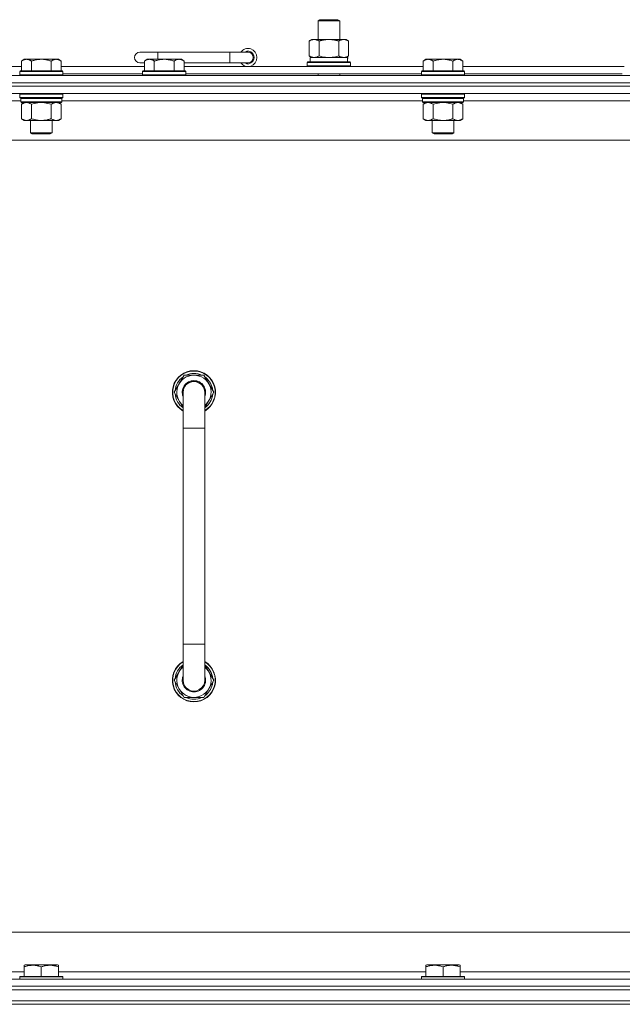
# Model space of a CAD drawing. Units: millimetres. Extents: x 0 to 30555, y -7 to 21000.
# Drawn here: x 21898 to 22233, y 17369 to 17916 of the extents above; entities that cross this region are included whole.
import ezdxf

# ---------------------------------------------------------------- set-up
doc = ezdxf.new("R2010")
doc.units = ezdxf.units.MM
doc.linetypes.add('K5LT_THIN', pattern=[0])
doc.layers.add('R', color=1, linetype='Continuous', true_color=0xff0000)
doc.layers.add('WELDING', color=7, linetype='Continuous', true_color=0xffffff)

msp = doc.modelspace()

# ---------------------------------------------------------------- linework, layer by layer
at = {"layer": 'R', "color": 7, "linetype": 'K5LT_THIN', "lineweight": 18}
for p, q in [((22063.83, 17915.77), (22064.83, 17916.35)), ((22063.83, 17915.77), (22075.83, 17915.77)), ((22063.83, 17905.35), (22063.83, 17915.77)), ((22064.83, 17916.35), (22074.83, 17916.35)), ((22075.83, 17915.77), (22074.83, 17916.35)), ((22075.83, 17905.35), (22075.83, 17915.77)), ((22058.86, 17904.5), (22060.33, 17905.35)), ((22058.86, 17896.2), (22058.86, 17904.5)), ((22060.33, 17905.35), (22069.83, 17905.35)), ((22064.35, 17896.2), (22064.35, 17904.5)), ((22069.83, 17905.35), (22079.33, 17905.35)), ((22075.32, 17896.2), (22075.32, 17904.5)), ((22080.8, 17904.5), (22079.33, 17905.35)), ((22080.8, 17896.2), (22080.8, 17904.5)), ((21974.83, 17898.35), (21964.83, 17898.35)), ((21974.83, 17894.35), (21974.83, 17898.35)), ((22014.83, 17898.35), (21974.83, 17898.35)), ((22014.83, 17892.35), (22014.83, 17898.35)), ((22024.83, 17898.35), (22014.83, 17898.35)), ((21900.51, 17894.35), (21899.03, 17893.35)), ((21899.03, 17887.85), (21899.03, 17893.35)), ((21900.51, 17894.35), (21901.78, 17894.35)), ((21901.78, 17894.35), (21910.03, 17894.35)), ((21904.53, 17887.85), (21904.53, 17893.35)), ((21910.03, 17894.35), (21918.28, 17894.35)), ((21915.53, 17887.85), (21915.53, 17893.35)), ((21918.28, 17894.35), (21919.56, 17894.35)), ((21919.56, 17894.35), (21921.03, 17893.35)), ((21921.03, 17887.85), (21921.03, 17893.35)), ((21968.81, 17894.35), (21967.33, 17893.35)), ((21967.33, 17887.85), (21967.33, 17893.35)), ((21968.81, 17894.35), (21970.08, 17894.35)), ((21970.08, 17894.35), (21978.33, 17894.35)), ((21972.83, 17887.85), (21972.83, 17893.35)), ((21978.33, 17894.35), (21986.58, 17894.35)), ((21983.83, 17887.85), (21983.83, 17893.35)), ((21986.58, 17894.35), (21987.86, 17894.35)), ((21987.86, 17894.35), (21989.33, 17893.35)), ((21989.33, 17887.85), (21989.33, 17893.35)), ((22057.83, 17892.55), (22058, 17892.85)), ((22057.83, 17890.65), (22057.83, 17892.55)), ((22057.83, 17892.55), (22081.83, 17892.55)), ((22058, 17892.85), (22081.66, 17892.85)), ((22058.86, 17896.2), (22060.33, 17895.35)), ((22059.33, 17895.35), (22080.08, 17895.35)), ((22059.33, 17892.85), (22059.33, 17895.35)), ((22080.8, 17896.2), (22079.33, 17895.35)), ((22080.28, 17895.35), (22080.08, 17895.35)), ((22080.28, 17895.35), (22080.2, 17893.97)), ((22081.83, 17892.55), (22081.66, 17892.85)), ((22081.83, 17890.65), (22081.83, 17892.55)), ((22123.71, 17894.35), (22122.23, 17893.35)), ((22122.23, 17887.85), (22122.23, 17893.35)), ((22123.71, 17894.35), (22124.98, 17894.35)), ((22124.98, 17894.35), (22133.23, 17894.35)), ((22127.73, 17887.85), (22127.73, 17893.35)), ((22133.23, 17894.35), (22141.48, 17894.35)), ((22138.73, 17887.85), (22138.73, 17893.35)), ((22141.48, 17894.35), (22142.76, 17894.35)), ((22142.76, 17894.35), (22144.23, 17893.35)), ((22144.23, 17887.85), (22144.23, 17893.35)), ((21722.83, 17890.35), (21899.03, 17890.35)), ((21898.33, 17887.85), (21898.03, 17887.55)), ((21898.03, 17885.65), (21898.03, 17887.55)), ((21898.03, 17887.55), (21910.03, 17887.55)), ((21898.33, 17887.85), (21910.03, 17887.85)), ((21910.03, 17887.85), (21921.73, 17887.85)), ((21910.03, 17887.55), (21922.03, 17887.55)), ((21921.03, 17890.35), (21967.33, 17890.35)), ((21921.73, 17887.85), (21922.03, 17887.55)), ((21922.03, 17885.65), (21922.03, 17887.55)), ((21967.33, 17892.35), (21964.83, 17892.35)), ((21966.63, 17887.85), (21966.33, 17887.55)), ((21966.33, 17885.65), (21966.33, 17887.55)), ((21966.33, 17887.55), (21978.33, 17887.55)), ((21966.63, 17887.85), (21978.33, 17887.85)), ((21978.33, 17887.85), (21990.03, 17887.85)), ((21978.33, 17887.55), (21990.33, 17887.55)), ((22014.83, 17892.35), (21989.33, 17892.35)), ((21989.33, 17890.35), (22122.23, 17890.35)), ((21990.03, 17887.85), (21990.33, 17887.55)), ((21990.33, 17885.65), (21990.33, 17887.55)), ((22024.83, 17892.35), (22014.83, 17892.35)), ((22057.83, 17890.65), (22058, 17890.35)), ((22057.83, 17890.65), (22081.83, 17890.65)), ((22081.83, 17890.65), (22081.66, 17890.35)), ((22121.53, 17887.85), (22121.23, 17887.55)), ((22121.23, 17885.65), (22121.23, 17887.55)), ((22121.23, 17887.55), (22133.23, 17887.55)), ((22121.53, 17887.85), (22133.23, 17887.85)), ((22133.23, 17887.85), (22144.93, 17887.85)), ((22133.23, 17887.55), (22145.23, 17887.55)), ((22144.23, 17890.35), (22233.83, 17890.35)), ((22144.93, 17887.85), (22145.23, 17887.55)), ((22145.23, 17885.65), (22145.23, 17887.55)), ((21582.83, 17885.35), (22906.83, 17885.35)), ((21898.03, 17885.65), (21898.33, 17885.35)), ((21898.03, 17885.65), (21910.03, 17885.65)), ((21910.03, 17885.65), (21922.03, 17885.65)), ((21922.03, 17885.65), (21921.73, 17885.35)), ((21922.03, 17886.35), (21966.33, 17886.35)), ((21966.33, 17885.65), (21966.63, 17885.35)), ((21966.33, 17885.65), (21978.33, 17885.65)), ((21978.33, 17885.65), (21990.33, 17885.65)), ((21990.33, 17885.65), (21990.03, 17885.35)), ((21990.33, 17886.35), (22121.23, 17886.35)), ((22063.83, 17885.35), (22063.83, 17886.35)), ((22075.83, 17885.35), (22075.83, 17886.35)), ((22121.23, 17885.65), (22121.53, 17885.35)), ((22121.23, 17885.65), (22133.23, 17885.65)), ((22133.23, 17885.65), (22145.23, 17885.65)), ((22145.23, 17885.65), (22144.93, 17885.35)), ((22145.23, 17886.35), (22232.83, 17886.35)), ((22906.83, 17881.35), (21582.83, 17881.35)), ((21582.83, 17881.35), (22906.83, 17881.35)), ((22906.83, 17879.35), (21582.83, 17879.35)), ((22906.83, 17879.35), (21582.83, 17879.35)), ((22906.83, 17875.35), (21582.83, 17875.35)), ((21898.63, 17871.35), (21698.23, 17871.35)), ((21898.33, 17875.35), (21898.03, 17875.05)), ((21898.03, 17873.15), (21898.03, 17875.05)), ((21898.03, 17875.05), (21910.03, 17875.05)), ((21898.03, 17873.15), (21898.33, 17872.85)), ((21898.03, 17873.15), (21910.03, 17873.15)), ((21898.33, 17872.85), (21910.03, 17872.85)), ((21898.93, 17872.85), (21898.63, 17872.55)), ((21898.63, 17870.65), (21898.63, 17872.55)), ((21898.63, 17872.55), (21921.43, 17872.55)), ((21898.63, 17870.65), (21898.93, 17870.35)), ((21898.63, 17870.65), (21921.43, 17870.65)), ((21910.03, 17875.05), (21922.03, 17875.05)), ((21910.03, 17873.15), (21922.03, 17873.15)), ((21910.03, 17872.85), (21921.73, 17872.85)), ((21921.13, 17872.85), (21921.43, 17872.55)), ((21921.43, 17870.65), (21921.13, 17870.35)), ((21921.43, 17870.65), (21921.43, 17872.55)), ((22121.83, 17871.35), (21921.43, 17871.35)), ((21921.73, 17875.35), (21922.03, 17875.05)), ((21922.03, 17873.15), (21921.73, 17872.85)), ((21922.03, 17873.15), (21922.03, 17875.05)), ((22121.53, 17875.35), (22121.23, 17875.05)), ((22121.23, 17873.15), (22121.23, 17875.05)), ((22121.23, 17875.05), (22133.23, 17875.05)), ((22121.23, 17873.15), (22121.53, 17872.85)), ((22121.23, 17873.15), (22133.23, 17873.15)), ((22121.53, 17872.85), (22133.23, 17872.85)), ((22122.13, 17872.85), (22121.83, 17872.55)), ((22121.83, 17870.65), (22121.83, 17872.55)), ((22121.83, 17872.55), (22144.63, 17872.55)), ((22121.83, 17870.65), (22122.13, 17870.35)), ((22121.83, 17870.65), (22144.63, 17870.65)), ((22133.23, 17875.05), (22145.23, 17875.05)), ((22133.23, 17873.15), (22145.23, 17873.15)), ((22133.23, 17872.85), (22144.93, 17872.85)), ((22144.33, 17872.85), (22144.63, 17872.55)), ((22144.63, 17870.65), (22144.33, 17870.35)), ((22144.63, 17870.65), (22144.63, 17872.55)), ((22345.03, 17871.35), (22144.63, 17871.35)), ((22144.93, 17875.35), (22145.23, 17875.05)), ((22145.23, 17873.15), (22144.93, 17872.85)), ((22145.23, 17873.15), (22145.23, 17875.05)), ((21898.93, 17870.35), (21921.13, 17870.35)), ((21900.51, 17870.35), (21899.03, 17869.35)), ((21899.03, 17869.35), (21899.03, 17861.35)), ((21904.53, 17869.35), (21904.53, 17861.35)), ((21915.53, 17869.35), (21915.53, 17861.35)), ((21919.56, 17870.35), (21921.03, 17869.35)), ((21921.03, 17869.35), (21921.03, 17861.35)), ((22122.13, 17870.35), (22144.33, 17870.35)), ((22123.71, 17870.35), (22122.23, 17869.35)), ((22122.23, 17869.35), (22122.23, 17861.35)), ((22127.73, 17869.35), (22127.73, 17861.35)), ((22138.73, 17869.35), (22138.73, 17861.35)), ((22142.76, 17870.35), (22144.23, 17869.35)), ((22144.23, 17869.35), (22144.23, 17861.35)), ((21900.51, 17860.35), (21899.03, 17861.35)), ((21901.78, 17860.35), (21900.51, 17860.35)), ((21910.03, 17860.35), (21901.78, 17860.35)), ((21904.03, 17853.43), (21904.03, 17860.35)), ((21918.28, 17860.35), (21910.03, 17860.35)), ((21916.03, 17853.43), (21916.03, 17860.35)), ((21919.56, 17860.35), (21918.28, 17860.35)), ((21919.56, 17860.35), (21921.03, 17861.35)), ((22123.71, 17860.35), (22122.23, 17861.35)), ((22124.98, 17860.35), (22123.71, 17860.35)), ((22133.23, 17860.35), (22124.98, 17860.35)), ((22127.23, 17853.43), (22127.23, 17860.35)), ((22141.48, 17860.35), (22133.23, 17860.35)), ((22139.23, 17853.43), (22139.23, 17860.35)), ((22142.76, 17860.35), (22141.48, 17860.35)), ((22142.76, 17860.35), (22144.23, 17861.35)), ((22859.83, 17849.35), (21629.83, 17849.35)), ((21905.03, 17852.85), (21904.03, 17853.43)), ((21904.03, 17853.43), (21910.03, 17853.43)), ((21905.03, 17852.85), (21910.03, 17852.85)), ((21910.03, 17853.43), (21916.03, 17853.43)), ((21910.03, 17852.85), (21915.03, 17852.85)), ((21915.03, 17852.85), (21916.03, 17853.43)), ((22128.23, 17852.85), (22127.23, 17853.43)), ((22127.23, 17853.43), (22133.23, 17853.43)), ((22128.23, 17852.85), (22133.23, 17852.85)), ((22133.23, 17853.43), (22139.23, 17853.43)), ((22133.23, 17852.85), (22138.23, 17852.85)), ((22138.23, 17852.85), (22139.23, 17853.43)), ((21989.35, 17718.85), (21983.86, 17709.35)), ((21994.83, 17718.85), (21989.35, 17718.85)), ((22000.32, 17718.85), (21994.83, 17718.85)), ((22005.8, 17709.35), (22000.32, 17718.85)), ((21983.86, 17709.35), (21988.83, 17700.74)), ((21988.83, 17709.35), (21988.83, 17689.35)), ((22000.83, 17700.74), (22005.8, 17709.35)), ((22000.83, 17689.35), (22000.83, 17709.35)), ((22004.47, 17711.65), (22005.08, 17711.65)), ((22005.15, 17710.48), (22005.27, 17710.48)), ((22005.28, 17708.34), (22005.22, 17708.34)), ((21988.83, 17689.35), (21988.83, 17569.35)), ((21988.83, 17689.35), (22000.83, 17689.35)), ((22000.83, 17689.35), (22000.83, 17569.35)), ((21988.83, 17549.35), (21988.83, 17569.35)), ((21988.83, 17569.35), (22000.83, 17569.35)), ((22000.83, 17549.35), (22000.83, 17569.35)), ((21983.86, 17549.35), (21988.83, 17557.96)), ((22000.83, 17557.96), (22005.8, 17549.35)), ((21989.35, 17539.85), (21983.86, 17549.35)), ((22005.8, 17549.35), (22000.32, 17539.85)), ((22005.15, 17548.22), (22005.27, 17548.22)), ((22005.28, 17550.36), (22005.22, 17550.36)), ((22004.47, 17547.05), (22005.08, 17547.05)), ((21994.83, 17539.85), (21989.35, 17539.85)), ((22000.32, 17539.85), (21994.83, 17539.85)), ((21854.83, 17409.35), (22649.83, 17409.35)), ((21900.53, 17391.04), (21901.06, 17391.35)), ((21900.53, 17390.2), (21900.53, 17391.04)), ((21900.53, 17390.2), (21900.53, 17384.85)), ((21919, 17391.35), (21901.06, 17391.35)), ((21910.03, 17390.2), (21910.03, 17384.85)), ((21919.53, 17391.04), (21919, 17391.35)), ((21919.53, 17391.04), (21919.53, 17390.2)), ((21919.53, 17390.2), (21919.53, 17384.85)), ((22123.73, 17391.04), (22124.26, 17391.35)), ((22123.73, 17390.2), (22123.73, 17391.04)), ((22123.73, 17390.2), (22123.73, 17384.85)), ((22142.2, 17391.35), (22124.26, 17391.35)), ((22133.23, 17390.2), (22133.23, 17384.85)), ((22142.73, 17391.04), (22142.2, 17391.35)), ((22142.73, 17391.04), (22142.73, 17390.2)), ((22142.73, 17390.2), (22142.73, 17384.85)), ((21697.33, 17387.35), (21900.53, 17387.35)), ((21898.03, 17384.55), (21898.2, 17384.85)), ((21898.03, 17384.55), (21898.03, 17383.35)), ((21922.03, 17384.55), (21898.03, 17384.55)), ((21921.86, 17384.85), (21898.2, 17384.85)), ((21919.53, 17387.35), (22123.73, 17387.35)), ((21922.03, 17384.55), (21921.86, 17384.85)), ((21922.03, 17384.55), (21922.03, 17383.35)), ((22121.23, 17384.55), (22121.4, 17384.85)), ((22121.23, 17384.55), (22121.23, 17383.35)), ((22145.23, 17384.55), (22121.23, 17384.55)), ((22145.06, 17384.85), (22121.4, 17384.85)), ((22142.73, 17387.35), (22346.93, 17387.35)), ((22145.23, 17384.55), (22145.06, 17384.85)), ((22145.23, 17384.55), (22145.23, 17383.35)), ((21582.83, 17383.35), (22906.83, 17383.35)), ((21582.83, 17379.35), (22906.83, 17379.35)), ((22906.83, 17379.35), (21582.83, 17379.35)), ((22906.83, 17377.35), (21582.83, 17377.35)), ((21582.83, 17377.35), (22906.83, 17377.35)), ((22906.83, 17371.35), (21582.83, 17371.35)), ((21582.83, 17371.35), (22906.83, 17371.35)), ((22906.83, 17369.35), (21582.83, 17369.35)), ((22906.83, 17369.35), (21582.83, 17369.35))]:
    msp.add_line(p, q, dxfattribs=at)
for centre, radius, start, end in [((21964.83, 17895.35), 3, 90, 270), ((22024.83, 17895.35), 5, 216.8699, 143.1301), ((22024.83, 17895.35), 3.5, 238.9973, 121.0027), ((22024.83, 17895.35), 3, 270, 90), ((21994.83, 17709.35), 12, 90, 240), ((21994.83, 17709.35), 11.83, 90, 239.5143), ((21994.83, 17709.35), 10.5, 124.7912, 175.2088), ((21994.83, 17709.35), 9.5, 90, 230.8333), ((21994.83, 17709.35), 10.5, 64.7912, 115.2088), ((21994.83, 17709.35), 12, 300, 90), ((21994.83, 17709.35), 11.83, 300.4857, 90), ((21994.83, 17709.35), 9.5, 309.1667, 90), ((21994.83, 17709.35), 10.5, 12.6411, 55.2088), ((21994.83, 17709.35), 6.5, 90, 202.6199), ((21994.83, 17709.35), 6, 0, 180), ((21994.83, 17709.35), 6.5, 337.3801, 90), ((21994.83, 17709.35), 10.5, 184.7912, 235.1501), ((21994.83, 17709.35), 6, 177.4396, 180.0001), ((21994.83, 17709.35), 6, 180, 180.0001), ((21994.83, 17709.35), 6, 0, 3.0118), ((21994.83, 17709.35), 10.5, 304.8499, 354.4676), ((21994.83, 17709.35), 10.5, 6.1895, 12.6411), ((21994.83, 17549.35), 12, 120, 270), ((21994.83, 17549.35), 11.83, 120.4857, 270), ((21994.83, 17549.35), 12, 270, 60), ((21994.83, 17549.35), 11.83, 270, 59.5143), ((21994.83, 17549.35), 10.5, 124.8499, 175.2088), ((21994.83, 17549.35), 9.5, 129.1667, 270), ((21994.83, 17549.35), 9.5, 270, 50.8333), ((21994.83, 17549.35), 10.5, 5.5324, 55.1501), ((21994.83, 17549.35), 10.5, 184.7912, 235.2088), ((21994.83, 17549.35), 6.5, 157.3801, 270), ((21994.83, 17549.35), 6, 179.9996, 180.0002), ((21994.83, 17549.35), 6, 180, 0.0002), ((21994.83, 17549.35), 6, 179.9996, 180), ((21994.83, 17549.35), 6.5, 270, 22.6199), ((21994.83, 17549.35), 6, 0, 0.0002), ((21994.83, 17549.35), 10.5, 347.3589, 353.8105), ((21994.83, 17549.35), 10.5, 304.7912, 347.3589), ((21994.83, 17549.35), 10.5, 244.7912, 295.2088)]:
    msp.add_arc(centre, radius, start, end, dxfattribs=at)
msp.add_ellipse((22069.83, 17890.42), major_axis=(0, 22.52), ratio=0.466308, start_param=-1.46277, end_param=-1.350168, dxfattribs=at)
at = {"layer": 'WELDING', "color": 7, "linetype": 'K5LT_THIN', "lineweight": 18}
for p, q in [((22064.35, 17896.2), (22066.15, 17895.75)), ((22066.15, 17895.75), (22067.98, 17895.45)), ((22067.98, 17895.45), (22069.83, 17895.35)), ((22069.83, 17895.35), (22071.68, 17895.45)), ((22071.68, 17895.45), (22073.52, 17895.75)), ((22073.52, 17895.75), (22075.32, 17896.2)), ((21904.53, 17869.35), (21906.33, 17869.88)), ((21906.33, 17869.88), (21908.16, 17870.23)), ((21908.16, 17870.23), (21910.03, 17870.35)), ((21910.03, 17870.35), (21911.9, 17870.23)), ((21911.9, 17870.23), (21913.74, 17869.88)), ((21913.74, 17869.88), (21915.53, 17869.35)), ((22127.73, 17869.35), (22129.53, 17869.88)), ((22129.53, 17869.88), (22131.36, 17870.23)), ((22131.36, 17870.23), (22133.23, 17870.35)), ((22133.23, 17870.35), (22135.1, 17870.23)), ((22135.1, 17870.23), (22136.94, 17869.88)), ((22136.94, 17869.88), (22138.73, 17869.35)), ((21988.83, 17709.35), (21988.83, 17709.35))]:
    msp.add_line(p, q, dxfattribs=at)
for points, knots in [([(22064.35, 17904.5), (22064.02, 17904.69), (22063.55, 17904.92), (22062.98, 17905.13), (22062.63, 17905.22), (22062.33, 17905.29), (22061.99, 17905.34), (22061.63, 17905.35), (22061.28, 17905.34), (22060.97, 17905.3), (22060.64, 17905.24), (22060.19, 17905.12), (22059.58, 17904.89), (22059.12, 17904.65), (22058.86, 17904.5)], [0, 0, 0, 0, 2.72415, 3.912285, 4.716446, 5.530362, 6.353984, 7.500189, 8.40607, 9.211142, 9.998759, 11.128707, 12.847273, 15, 15, 15, 15]), ([(22069.83, 17905.35), (22069.65, 17905.35), (22069.29, 17905.34), (22068.73, 17905.31), (22068.18, 17905.27), (22067.69, 17905.21), (22067.33, 17905.16), (22067.1, 17905.13), (22066.93, 17905.1), (22066.76, 17905.07), (22066.58, 17905.04), (22066.41, 17905), (22066.22, 17904.97), (22066, 17904.92), (22065.68, 17904.85), (22065.37, 17904.77), (22065.05, 17904.69), (22064.82, 17904.63), (22064.58, 17904.57), (22064.43, 17904.52), (22064.35, 17904.5)], [0, 0, 0, 0, 0.426692, 0.853385, 1.280077, 1.70677, 1.976977, 2.112081, 2.247185, 2.382289, 2.517392, 2.652496, 2.7876, 2.975699, 3.163798, 3.539996, 3.728096, 3.916195, 4.104294, 4.292393, 4.292393, 4.292393, 4.292393]), ([(22075.32, 17904.5), (22075.25, 17904.52), (22075.13, 17904.55), (22074.95, 17904.6), (22074.76, 17904.65), (22074.52, 17904.72), (22074.21, 17904.8), (22073.87, 17904.87), (22073.56, 17904.94), (22073.29, 17905), (22073.05, 17905.04), (22072.87, 17905.08), (22072.66, 17905.11), (22072.37, 17905.16), (22072.01, 17905.21), (22071.65, 17905.25), (22071.16, 17905.3), (22070.67, 17905.33), (22070.19, 17905.35), (22069.95, 17905.35), (22069.83, 17905.35)], [0, 0, 0, 0, 0.14736, 0.294719, 0.442079, 0.589439, 0.884158, 1.178877, 1.396237, 1.613598, 1.830958, 1.939638, 2.048318, 2.328827, 2.609337, 2.889846, 3.170356, 3.731374, 4.011884, 4.292393, 4.292393, 4.292393, 4.292393]), ([(22080.8, 17904.5), (22080.48, 17904.69), (22080.01, 17904.92), (22079.43, 17905.13), (22079.09, 17905.22), (22078.79, 17905.29), (22078.44, 17905.34), (22078.09, 17905.35), (22077.73, 17905.34), (22077.43, 17905.3), (22077.09, 17905.24), (22076.64, 17905.12), (22076.04, 17904.89), (22075.57, 17904.65), (22075.32, 17904.5)], [0, 0, 0, 0, 2.72415, 3.912285, 4.716446, 5.530362, 6.353984, 7.500189, 8.40607, 9.211142, 9.998759, 11.128707, 12.847273, 15, 15, 15, 15]), ([(21899.03, 17893.35), (21899.21, 17893.47), (21899.5, 17893.65), (21899.96, 17893.9), (21900.38, 17894.08), (21900.84, 17894.23), (21901.23, 17894.31), (21901.55, 17894.34), (21901.72, 17894.35), (21901.78, 17894.35)], [0, 0, 0, 0, 2.066603, 3.173746, 5.147824, 6.604769, 8.158967, 9.382212, 10, 10, 10, 10]), ([(21901.78, 17894.35), (21901.91, 17894.35), (21902.16, 17894.33), (21902.56, 17894.27), (21902.99, 17894.15), (21903.42, 17893.98), (21903.94, 17893.73), (21904.29, 17893.51), (21904.53, 17893.35)], [0, 0, 0, 0, 1.223859, 2.39982, 3.845706, 5.448847, 6.557806, 9, 9, 9, 9]), ([(21904.53, 17893.35), (21904.61, 17893.38), (21904.82, 17893.45), (21905.28, 17893.59), (21906.05, 17893.81), (21906.91, 17894.02), (21907.76, 17894.17), (21908.47, 17894.27), (21909.23, 17894.33), (21909.76, 17894.35), (21910.03, 17894.35)], [0, 0, 0, 0, 1.170005, 3.120015, 6.630031, 12.279253, 15.436318, 18.593383, 22.296691, 26, 26, 26, 26]), ([(21910.03, 17894.35), (21910.29, 17894.35), (21910.79, 17894.33), (21911.5, 17894.28), (21912.16, 17894.19), (21913.02, 17894.05), (21913.91, 17893.84), (21914.83, 17893.58), (21915.3, 17893.43), (21915.53, 17893.35)], [0, 0, 0, 0, 3.52154, 7.04308, 9.904366, 12.765651, 19.140348, 22.570174, 26, 26, 26, 26]), ([(21915.53, 17893.35), (21915.71, 17893.47), (21916, 17893.65), (21916.46, 17893.9), (21916.88, 17894.08), (21917.34, 17894.23), (21917.73, 17894.31), (21918.05, 17894.34), (21918.22, 17894.35), (21918.28, 17894.35)], [0, 0, 0, 0, 2.066603, 3.173746, 5.147824, 6.604769, 8.158967, 9.382212, 10, 10, 10, 10]), ([(21918.28, 17894.35), (21918.41, 17894.35), (21918.66, 17894.33), (21919.06, 17894.27), (21919.49, 17894.15), (21919.92, 17893.98), (21920.44, 17893.73), (21920.79, 17893.51), (21921.03, 17893.35)], [0, 0, 0, 0, 1.223859, 2.39982, 3.845706, 5.448847, 6.557806, 9, 9, 9, 9]), ([(21967.33, 17893.35), (21967.51, 17893.47), (21967.8, 17893.65), (21968.26, 17893.9), (21968.68, 17894.08), (21969.14, 17894.23), (21969.53, 17894.31), (21969.85, 17894.34), (21970.02, 17894.35), (21970.08, 17894.35)], [0, 0, 0, 0, 2.066603, 3.173746, 5.147824, 6.604769, 8.158967, 9.382212, 10, 10, 10, 10]), ([(21970.08, 17894.35), (21970.21, 17894.35), (21970.46, 17894.33), (21970.86, 17894.27), (21971.29, 17894.15), (21971.72, 17893.98), (21972.24, 17893.73), (21972.59, 17893.51), (21972.83, 17893.35)], [0, 0, 0, 0, 1.223859, 2.39982, 3.845706, 5.448847, 6.557806, 9, 9, 9, 9]), ([(21972.83, 17893.35), (21972.91, 17893.38), (21973.12, 17893.45), (21973.58, 17893.59), (21974.35, 17893.81), (21975.21, 17894.02), (21976.06, 17894.17), (21976.77, 17894.27), (21977.53, 17894.33), (21978.06, 17894.35), (21978.33, 17894.35)], [0, 0, 0, 0, 1.170005, 3.120015, 6.630031, 12.279253, 15.436318, 18.593383, 22.296691, 26, 26, 26, 26]), ([(21978.33, 17894.35), (21978.59, 17894.35), (21979.09, 17894.33), (21979.8, 17894.28), (21980.46, 17894.19), (21981.32, 17894.05), (21982.21, 17893.84), (21983.13, 17893.58), (21983.6, 17893.43), (21983.83, 17893.35)], [0, 0, 0, 0, 3.52154, 7.04308, 9.904366, 12.765651, 19.140348, 22.570174, 26, 26, 26, 26]), ([(21983.83, 17893.35), (21984.01, 17893.47), (21984.3, 17893.65), (21984.76, 17893.9), (21985.18, 17894.08), (21985.64, 17894.23), (21986.03, 17894.31), (21986.35, 17894.34), (21986.52, 17894.35), (21986.58, 17894.35)], [0, 0, 0, 0, 2.066603, 3.173746, 5.147824, 6.604769, 8.158967, 9.382212, 10, 10, 10, 10]), ([(21986.58, 17894.35), (21986.71, 17894.35), (21986.96, 17894.33), (21987.36, 17894.27), (21987.79, 17894.15), (21988.22, 17893.98), (21988.74, 17893.73), (21989.09, 17893.51), (21989.33, 17893.35)], [0, 0, 0, 0, 1.223859, 2.39982, 3.845706, 5.448847, 6.557806, 9, 9, 9, 9]), ([(22058.86, 17896.2), (22059.15, 17896.03), (22059.59, 17895.81), (22060.15, 17895.6), (22060.53, 17895.48), (22060.89, 17895.41), (22061.25, 17895.36), (22061.49, 17895.35), (22061.6, 17895.35)], [0, 0, 0, 0, 2.905563, 4.375924, 5.511195, 6.679161, 7.850161, 9, 9, 9, 9]), ([(22061.6, 17895.35), (22061.73, 17895.35), (22061.98, 17895.36), (22062.35, 17895.41), (22062.71, 17895.49), (22063.18, 17895.63), (22063.72, 17895.86), (22064.14, 17896.08), (22064.35, 17896.2)], [0, 0, 0, 0, 1.192024, 2.404251, 3.60809, 4.765234, 6.955738, 9, 9, 9, 9]), ([(22075.32, 17896.2), (22075.6, 17896.03), (22076.04, 17895.81), (22076.6, 17895.6), (22076.99, 17895.48), (22077.34, 17895.41), (22077.7, 17895.36), (22077.94, 17895.35), (22078.06, 17895.35)], [0, 0, 0, 0, 2.905563, 4.375924, 5.511195, 6.679161, 7.850161, 9, 9, 9, 9]), ([(22078.06, 17895.35), (22078.18, 17895.35), (22078.43, 17895.36), (22078.8, 17895.41), (22079.17, 17895.49), (22079.63, 17895.63), (22080.17, 17895.86), (22080.6, 17896.08), (22080.8, 17896.2)], [0, 0, 0, 0, 1.192024, 2.404251, 3.60809, 4.765234, 6.955738, 9, 9, 9, 9]), ([(22122.23, 17893.35), (22122.41, 17893.47), (22122.7, 17893.65), (22123.16, 17893.9), (22123.58, 17894.08), (22124.04, 17894.23), (22124.43, 17894.31), (22124.75, 17894.34), (22124.92, 17894.35), (22124.98, 17894.35)], [0, 0, 0, 0, 2.066603, 3.173746, 5.147824, 6.604769, 8.158967, 9.382212, 10, 10, 10, 10]), ([(22124.98, 17894.35), (22125.11, 17894.35), (22125.36, 17894.33), (22125.76, 17894.27), (22126.19, 17894.15), (22126.62, 17893.98), (22127.14, 17893.73), (22127.49, 17893.51), (22127.73, 17893.35)], [0, 0, 0, 0, 1.223859, 2.39982, 3.845706, 5.448847, 6.557806, 9, 9, 9, 9]), ([(22127.73, 17893.35), (22127.81, 17893.38), (22128.02, 17893.45), (22128.48, 17893.59), (22129.25, 17893.81), (22130.11, 17894.02), (22130.96, 17894.17), (22131.67, 17894.27), (22132.43, 17894.33), (22132.96, 17894.35), (22133.23, 17894.35)], [0, 0, 0, 0, 1.170005, 3.120015, 6.630031, 12.279253, 15.436318, 18.593383, 22.296691, 26, 26, 26, 26]), ([(22133.23, 17894.35), (22133.49, 17894.35), (22133.99, 17894.33), (22134.7, 17894.28), (22135.36, 17894.19), (22136.22, 17894.05), (22137.11, 17893.84), (22138.03, 17893.58), (22138.5, 17893.43), (22138.73, 17893.35)], [0, 0, 0, 0, 3.52154, 7.04308, 9.904366, 12.765651, 19.140348, 22.570174, 26, 26, 26, 26]), ([(22138.73, 17893.35), (22138.91, 17893.47), (22139.2, 17893.65), (22139.66, 17893.9), (22140.08, 17894.08), (22140.54, 17894.23), (22140.93, 17894.31), (22141.25, 17894.34), (22141.42, 17894.35), (22141.48, 17894.35)], [0, 0, 0, 0, 2.066603, 3.173746, 5.147824, 6.604769, 8.158967, 9.382212, 10, 10, 10, 10]), ([(22141.48, 17894.35), (22141.61, 17894.35), (22141.86, 17894.33), (22142.26, 17894.27), (22142.69, 17894.15), (22143.12, 17893.98), (22143.64, 17893.73), (22143.99, 17893.51), (22144.23, 17893.35)], [0, 0, 0, 0, 1.223859, 2.39982, 3.845706, 5.448847, 6.557806, 9, 9, 9, 9]), ([(21899.03, 17869.35), (21899.21, 17869.47), (21899.5, 17869.65), (21899.96, 17869.9), (21900.38, 17870.08), (21900.84, 17870.23), (21901.23, 17870.31), (21901.55, 17870.34), (21901.72, 17870.35), (21901.78, 17870.35)], [0, 0, 0, 0, 2.066603, 3.173746, 5.147824, 6.604769, 8.158967, 9.382212, 10, 10, 10, 10]), ([(21901.78, 17870.35), (21901.91, 17870.35), (21902.16, 17870.33), (21902.56, 17870.27), (21902.99, 17870.15), (21903.42, 17869.98), (21903.94, 17869.73), (21904.29, 17869.51), (21904.53, 17869.35)], [0, 0, 0, 0, 1.223859, 2.39982, 3.845706, 5.448847, 6.557806, 9, 9, 9, 9]), ([(21915.53, 17869.35), (21915.71, 17869.47), (21916, 17869.65), (21916.46, 17869.9), (21916.88, 17870.08), (21917.34, 17870.23), (21917.73, 17870.31), (21918.05, 17870.34), (21918.22, 17870.35), (21918.28, 17870.35)], [0, 0, 0, 0, 2.066603, 3.173746, 5.147824, 6.604769, 8.158967, 9.382212, 10, 10, 10, 10]), ([(21918.28, 17870.35), (21918.41, 17870.35), (21918.66, 17870.33), (21919.06, 17870.27), (21919.49, 17870.15), (21919.92, 17869.98), (21920.44, 17869.73), (21920.79, 17869.51), (21921.03, 17869.35)], [0, 0, 0, 0, 1.223859, 2.39982, 3.845706, 5.448847, 6.557806, 9, 9, 9, 9]), ([(22122.23, 17869.35), (22122.41, 17869.47), (22122.7, 17869.65), (22123.16, 17869.9), (22123.58, 17870.08), (22124.04, 17870.23), (22124.43, 17870.31), (22124.75, 17870.34), (22124.92, 17870.35), (22124.98, 17870.35)], [0, 0, 0, 0, 2.066603, 3.173746, 5.147824, 6.604769, 8.158967, 9.382212, 10, 10, 10, 10]), ([(22124.98, 17870.35), (22125.11, 17870.35), (22125.36, 17870.33), (22125.76, 17870.27), (22126.19, 17870.15), (22126.62, 17869.98), (22127.14, 17869.73), (22127.49, 17869.51), (22127.73, 17869.35)], [0, 0, 0, 0, 1.223859, 2.39982, 3.845706, 5.448847, 6.557806, 9, 9, 9, 9]), ([(22138.73, 17869.35), (22138.91, 17869.47), (22139.2, 17869.65), (22139.66, 17869.9), (22140.08, 17870.08), (22140.54, 17870.23), (22140.93, 17870.31), (22141.25, 17870.34), (22141.42, 17870.35), (22141.48, 17870.35)], [0, 0, 0, 0, 2.066603, 3.173746, 5.147824, 6.604769, 8.158967, 9.382212, 10, 10, 10, 10]), ([(22141.48, 17870.35), (22141.61, 17870.35), (22141.86, 17870.33), (22142.26, 17870.27), (22142.69, 17870.15), (22143.12, 17869.98), (22143.64, 17869.73), (22143.99, 17869.51), (22144.23, 17869.35)], [0, 0, 0, 0, 1.223859, 2.39982, 3.845706, 5.448847, 6.557806, 9, 9, 9, 9]), ([(21901.78, 17860.35), (21901.65, 17860.35), (21901.4, 17860.36), (21901.01, 17860.43), (21900.57, 17860.54), (21900.15, 17860.71), (21899.63, 17860.97), (21899.27, 17861.19), (21899.03, 17861.35)], [0, 0, 0, 0, 1.223859, 2.39982, 3.845706, 5.448847, 6.557806, 9, 9, 9, 9]), ([(21904.53, 17861.35), (21904.35, 17861.22), (21904.06, 17861.05), (21903.6, 17860.8), (21903.18, 17860.61), (21902.72, 17860.47), (21902.33, 17860.38), (21902.01, 17860.35), (21901.84, 17860.35), (21901.78, 17860.35)], [0, 0, 0, 0, 2.066603, 3.173746, 5.147824, 6.604769, 8.158967, 9.382212, 10, 10, 10, 10]), ([(21910.03, 17860.35), (21909.89, 17860.35), (21909.62, 17860.35), (21909.2, 17860.37), (21908.79, 17860.4), (21908.25, 17860.46), (21907.59, 17860.55), (21906.66, 17860.73), (21905.83, 17860.94), (21905.07, 17861.17), (21904.71, 17861.29), (21904.53, 17861.35)], [0, 0, 0, 0, 1.619608, 3.239216, 4.858824, 6.478431, 9.606212, 12.733992, 17.553195, 19.776598, 22, 22, 22, 22]), ([(21915.53, 17861.35), (21915.42, 17861.31), (21915.11, 17861.21), (21914.52, 17861.03), (21913.7, 17860.8), (21912.84, 17860.62), (21912.05, 17860.49), (21911.49, 17860.42), (21911.04, 17860.38), (21910.7, 17860.36), (21910.37, 17860.35), (21910.14, 17860.35), (21910.03, 17860.35)], [0, 0, 0, 0, 1.445393, 3.758023, 7.226967, 11.441055, 14.080791, 16.720528, 18.040396, 19.360264, 20.680132, 22, 22, 22, 22]), ([(21918.28, 17860.35), (21918.15, 17860.35), (21917.9, 17860.36), (21917.51, 17860.43), (21917.07, 17860.54), (21916.65, 17860.71), (21916.13, 17860.97), (21915.77, 17861.19), (21915.53, 17861.35)], [0, 0, 0, 0, 1.223859, 2.39982, 3.845706, 5.448847, 6.557806, 9, 9, 9, 9]), ([(21921.03, 17861.35), (21920.85, 17861.22), (21920.56, 17861.05), (21920.1, 17860.8), (21919.68, 17860.61), (21919.22, 17860.47), (21918.83, 17860.38), (21918.51, 17860.35), (21918.34, 17860.35), (21918.28, 17860.35)], [0, 0, 0, 0, 2.066603, 3.173746, 5.147824, 6.604769, 8.158967, 9.382212, 10, 10, 10, 10]), ([(22124.98, 17860.35), (22124.85, 17860.35), (22124.6, 17860.36), (22124.21, 17860.43), (22123.77, 17860.54), (22123.35, 17860.71), (22122.83, 17860.97), (22122.47, 17861.19), (22122.23, 17861.35)], [0, 0, 0, 0, 1.223859, 2.39982, 3.845706, 5.448847, 6.557806, 9, 9, 9, 9]), ([(22127.73, 17861.35), (22127.55, 17861.22), (22127.26, 17861.05), (22126.8, 17860.8), (22126.38, 17860.61), (22125.92, 17860.47), (22125.53, 17860.38), (22125.21, 17860.35), (22125.04, 17860.35), (22124.98, 17860.35)], [0, 0, 0, 0, 2.066603, 3.173746, 5.147824, 6.604769, 8.158967, 9.382212, 10, 10, 10, 10]), ([(22133.23, 17860.35), (22133.09, 17860.35), (22132.82, 17860.35), (22132.4, 17860.37), (22131.99, 17860.4), (22131.45, 17860.46), (22130.79, 17860.55), (22129.86, 17860.73), (22129.03, 17860.94), (22128.27, 17861.17), (22127.91, 17861.29), (22127.73, 17861.35)], [0, 0, 0, 0, 1.619608, 3.239216, 4.858824, 6.478431, 9.606212, 12.733992, 17.553195, 19.776598, 22, 22, 22, 22]), ([(22138.73, 17861.35), (22138.62, 17861.31), (22138.31, 17861.21), (22137.72, 17861.03), (22136.9, 17860.8), (22136.04, 17860.62), (22135.25, 17860.49), (22134.69, 17860.42), (22134.24, 17860.38), (22133.9, 17860.36), (22133.57, 17860.35), (22133.34, 17860.35), (22133.23, 17860.35)], [0, 0, 0, 0, 1.445393, 3.758023, 7.226967, 11.441055, 14.080791, 16.720528, 18.040396, 19.360264, 20.680132, 22, 22, 22, 22]), ([(22141.48, 17860.35), (22141.35, 17860.35), (22141.1, 17860.36), (22140.71, 17860.43), (22140.27, 17860.54), (22139.85, 17860.71), (22139.33, 17860.97), (22138.97, 17861.19), (22138.73, 17861.35)], [0, 0, 0, 0, 1.223859, 2.39982, 3.845706, 5.448847, 6.557806, 9, 9, 9, 9]), ([(22144.23, 17861.35), (22144.05, 17861.22), (22143.76, 17861.05), (22143.3, 17860.8), (22142.88, 17860.61), (22142.42, 17860.47), (22142.03, 17860.38), (22141.71, 17860.35), (22141.54, 17860.35), (22141.48, 17860.35)], [0, 0, 0, 0, 2.066603, 3.173746, 5.147824, 6.604769, 8.158967, 9.382212, 10, 10, 10, 10]), ([(22000.83, 17709.35), (22000.83, 17709.37), (22000.83, 17709.4), (22000.83, 17709.46), (22000.83, 17709.5), (22000.83, 17709.6), (22000.82, 17709.67), (22000.81, 17709.88), (22000.8, 17710.02), (22000.74, 17710.4), (22000.69, 17710.65), (22000.57, 17711.13), (22000.49, 17711.37), (22000.3, 17711.84), (22000.19, 17712.06), (21999.94, 17712.5), (21999.8, 17712.71), (21999.51, 17713.12), (21999.34, 17713.31), (21999, 17713.67), (21998.81, 17713.85), (21998.42, 17714.16), (21998.22, 17714.31), (21997.79, 17714.57), (21997.57, 17714.69), (21997.11, 17714.9), (21996.88, 17714.99), (21996.4, 17715.15), (21996.15, 17715.21), (21995.66, 17715.3), (21995.41, 17715.33), (21995.05, 17715.35), (21994.94, 17715.35), (21994.69, 17715.35), (21994.55, 17715.34), (21994.15, 17715.32), (21993.9, 17715.28), (21993.41, 17715.18), (21993.17, 17715.12), (21992.69, 17714.96), (21992.46, 17714.86), (21992.09, 17714.69), (21991.95, 17714.61), (21991.73, 17714.48), (21991.65, 17714.44), (21991.36, 17714.25), (21991.16, 17714.1), (21990.77, 17713.78), (21990.59, 17713.6), (21990.25, 17713.23), (21990.09, 17713.04), (21989.8, 17712.63), (21989.67, 17712.41), (21989.43, 17711.97), (21989.32, 17711.74), (21989.16, 17711.32), (21989.11, 17711.13), (21989.03, 17710.89), (21989.02, 17710.84), (21988.95, 17710.55), (21988.9, 17710.3), (21988.86, 17709.93), (21988.85, 17709.81), (21988.83, 17709.57), (21988.83, 17709.46), (21988.83, 17709.35), (21988.83, 17709.35), (21988.83, 17709.35)], [0, 0, 0, 0, 0.094729, 0.094729, 0.236823, 0.236823, 0.505222, 0.505222, 1.026233, 1.026233, 1.988246, 1.988246, 2.949346, 2.949346, 3.908908, 3.908908, 4.868699, 4.868699, 5.828535, 5.828535, 6.788371, 6.788371, 7.748206, 7.748206, 8.708042, 8.708042, 9.667878, 9.667878, 10.627714, 10.627714, 11.58755, 11.58755, 12.003961, 12.003961, 12.547386, 12.547386, 13.507222, 13.507222, 14.467058, 14.467058, 15.426894, 15.426894, 16.039072, 16.039072, 16.38673, 16.38673, 17.346566, 17.346566, 18.306402, 18.306402, 19.266237, 19.266237, 20.226073, 20.226073, 21.185909, 21.185909, 21.941283, 21.941283, 22.145745, 22.145745, 23.105075, 23.105075, 23.572534, 23.572534, 23.998526, 23.998526, 24, 24, 24, 24]), ([(21910.03, 17390.2), (21909.6, 17390.34), (21909.03, 17390.51), (21908.34, 17390.68), (21907.92, 17390.77), (21907.46, 17390.86), (21906.99, 17390.93), (21906.5, 17390.99), (21905.94, 17391.03), (21905.31, 17391.05), (21904.79, 17391.04), (21904.33, 17391.01), (21903.8, 17390.96), (21903.04, 17390.85), (21901.92, 17390.62), (21901.06, 17390.37), (21900.53, 17390.2)], [0, 0, 0, 0, 2.392038, 3.094773, 3.749673, 4.638938, 5.533553, 6.273967, 7.269403, 8.499731, 9.554906, 10.026159, 10.962726, 12.336972, 14.092661, 17, 17, 17, 17]), ([(21919.53, 17390.2), (21919.1, 17390.34), (21918.53, 17390.51), (21917.84, 17390.68), (21917.42, 17390.77), (21916.96, 17390.86), (21916.49, 17390.93), (21916, 17390.99), (21915.44, 17391.03), (21914.81, 17391.05), (21914.29, 17391.04), (21913.83, 17391.01), (21913.3, 17390.96), (21912.54, 17390.85), (21911.42, 17390.62), (21910.56, 17390.37), (21910.03, 17390.2)], [0, 0, 0, 0, 2.392038, 3.094773, 3.749673, 4.638938, 5.533553, 6.273967, 7.269403, 8.499731, 9.554906, 10.026159, 10.962726, 12.336972, 14.092661, 17, 17, 17, 17]), ([(22133.23, 17390.2), (22132.8, 17390.34), (22132.23, 17390.51), (22131.54, 17390.68), (22131.12, 17390.77), (22130.66, 17390.86), (22130.19, 17390.93), (22129.7, 17390.99), (22129.14, 17391.03), (22128.51, 17391.05), (22127.99, 17391.04), (22127.53, 17391.01), (22127, 17390.96), (22126.24, 17390.85), (22125.12, 17390.62), (22124.26, 17390.37), (22123.73, 17390.2)], [0, 0, 0, 0, 2.392038, 3.094773, 3.749673, 4.638938, 5.533553, 6.273967, 7.269403, 8.499731, 9.554906, 10.026159, 10.962726, 12.336972, 14.092661, 17, 17, 17, 17]), ([(22142.73, 17390.2), (22142.3, 17390.34), (22141.73, 17390.51), (22141.04, 17390.68), (22140.62, 17390.77), (22140.16, 17390.86), (22139.69, 17390.93), (22139.2, 17390.99), (22138.64, 17391.03), (22138.01, 17391.05), (22137.49, 17391.04), (22137.03, 17391.01), (22136.5, 17390.96), (22135.74, 17390.85), (22134.62, 17390.62), (22133.76, 17390.37), (22133.23, 17390.2)], [0, 0, 0, 0, 2.392038, 3.094773, 3.749673, 4.638938, 5.533553, 6.273967, 7.269403, 8.499731, 9.554906, 10.026159, 10.962726, 12.336972, 14.092661, 17, 17, 17, 17])]:
    msp.add_open_spline(points, degree=3, knots=knots, dxfattribs=at)

doc.saveas('drawing.dxf')
